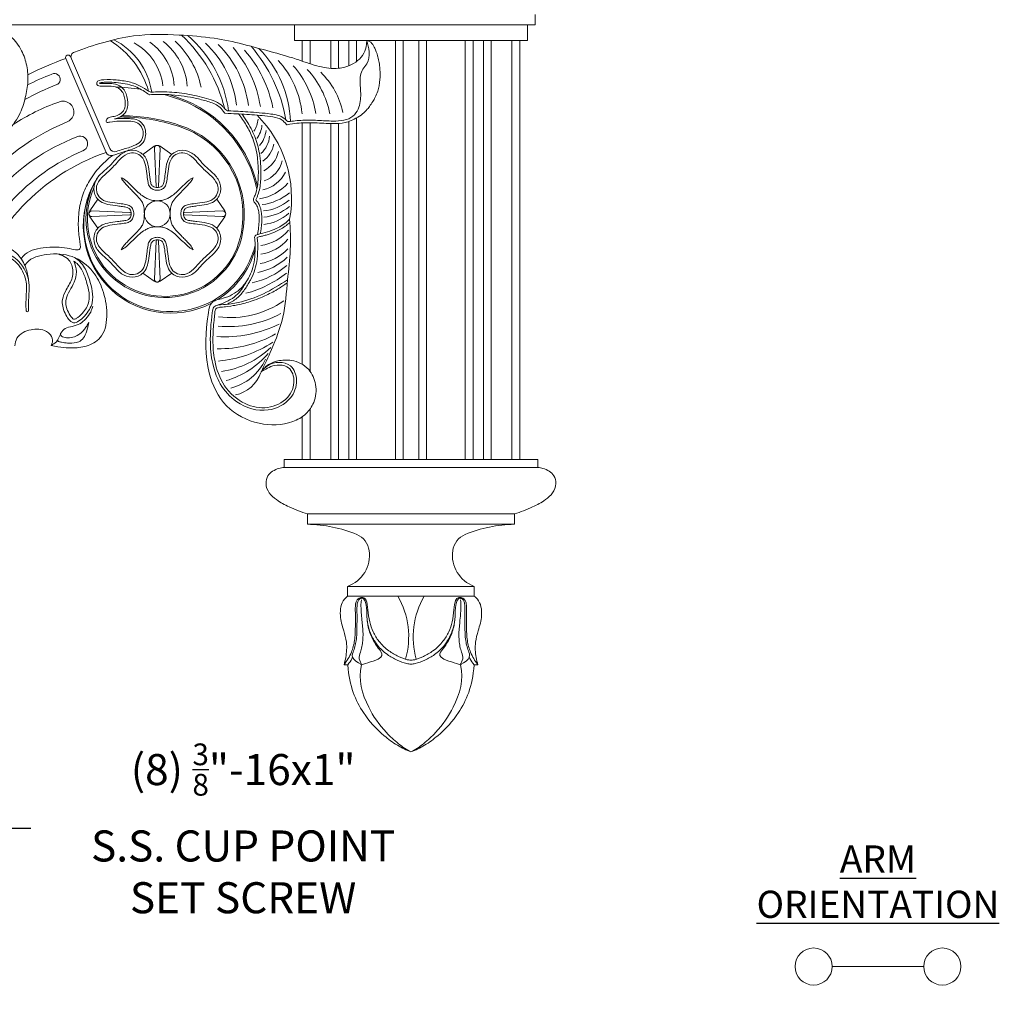
# Model space of a CAD drawing. Extents: x -30 to 196, y -39 to 186.
# Drawn here: x 172 to 196, y -11 to 13 of the extents above; entities that cross this region are included whole.
import ezdxf

# ---------------------------------------------------------------- set-up
doc = ezdxf.new("R2010")
doc.units = 0
doc.header["$MEASUREMENT"] = 0
doc.layers.get('0').update_dxf_attribs({"linetype": 'CONTINUOUS', "lineweight": 15})
doc.layers.get('DEFPOINTS').update_dxf_attribs({"linetype": 'CONTINUOUS'})
doc.layers.add('Text', color=7, linetype='CONTINUOUS')
doc.styles.add('ROMAND', font='romand.shx', dxfattribs={"oblique": 15})
doc.dimstyles.new('ROMAND', dxfattribs={"dimscale": 15, "dimtxt": 0.125, "dimasz": 0.125, "dimexe": 0.0625, "dimexo": 0.0625, "dimgap": 0.09, "dimtad": 0, "dimtih": 1, "dimtoh": 1, "dimdec": 3, "dimzin": 0, "dimdsep": 46, "dimlunit": 4, "dimtxsty": 'ROMAND', "dimcen": 0, "dimadec": 0, "dimazin": 0, "dimtfac": 1, "dimtdec": 3, "dimtofl": 0, "dimtmove": 0, "dimatfit": 3, "dimfxl": 0, "dimtolj": 1, "dimtzin": 0, "dimarcsym": 0})

# ---------------------------------------------------------------- blocks, each defined once
blk = doc.blocks.new('P')
for p, q in [((-3.062, 0), (3.062, 0)), ((-3.062, 0), (-3.062, -0.188)), ((3.062, 0), (3.062, -0.188)), ((-3.062, -0.188), (3.062, -0.188)), ((-2.5, -1.312), (-2.5, -1.562)), ((-2.5, -1.312), (2.5, -1.312)), ((2.5, -1.312), (2.5, -1.562)), ((-2.5, -1.562), (2.5, -1.562)), ((-1.529, -3.062), (-1.529, -3.298)), ((-1.529, -3.062), (1.529, -3.062)), ((1.529, -3.062), (1.529, -3.298)), ((-1.529, -3.298), (1.529, -3.298)), ((-1.613, -4.954), (-1.523, -4.954)), ((1.613, -4.954), (1.523, -4.954))]:
    blk.add_line(p, q)
for centre, radius, start, end in [((-2.54, -4.75), 3.187, 67.2924, 89.2734), ((2.54, -4.75), 3.187, 90.7266, 112.7076), ((-1.503, -2.271), 0.5, 8.1475, 67.2924), ((1.503, -2.271), 0.5, 112.7076, 171.8525), ((-1.796, -2.312), 0.796, 289.5648, 8.1475), ((1.796, -2.312), 0.796, 171.8525, 250.4352), ((-2.049, -4.284), 1.994, 344.3095, 29.6505), ((2.049, -4.284), 1.994, 150.3495, 195.6905)]:
    blk.add_arc(centre, radius, start, end)
for points in [[(-3.062, -0.188), (-3.187, -0.215), (-3.34, -0.281), (-3.452, -0.389), (-3.5, -0.579), (-3.42, -0.806), (-3.246, -0.968), (-3.099, -1.063), (-2.937, -1.144), (-2.719, -1.237), (-2.5, -1.312)], [(3.062, -0.188), (3.187, -0.215), (3.34, -0.281), (3.452, -0.389), (3.5, -0.579), (3.42, -0.806), (3.246, -0.968), (3.099, -1.063), (2.937, -1.144), (2.719, -1.237), (2.5, -1.312)], [(-1.529, -3.298), (-1.605, -3.372), (-1.705, -3.763), (-1.624, -4.135), (-1.559, -4.412), (-1.575, -4.781), (-1.613, -4.954)], [(1.529, -3.298), (1.605, -3.372), (1.705, -3.763), (1.624, -4.135), (1.559, -4.412), (1.575, -4.781), (1.613, -4.954)], [(0, -4.945), (-0.101, -4.926), (-0.335, -4.844), (-0.569, -4.71), (-0.81, -4.48), (-0.949, -4.252), (-1.034, -4.012), (-1.068, -3.718), (-1.097, -3.449), (-1.158, -3.356), (-1.283, -3.373), (-1.321, -3.433), (-1.342, -3.545), (-1.343, -3.693), (-1.342, -3.878), (-1.343, -4.04), (-1.346, -4.199), (-1.362, -4.374), (-1.393, -4.518), (-1.439, -4.655), (-1.514, -4.806), (-1.613, -4.954)], [(0, -4.945), (0.101, -4.926), (0.335, -4.844), (0.569, -4.71), (0.81, -4.48), (0.949, -4.252), (1.034, -4.012), (1.068, -3.718), (1.097, -3.449), (1.158, -3.356), (1.283, -3.373), (1.321, -3.433), (1.342, -3.545), (1.343, -3.693), (1.342, -3.878), (1.343, -4.04), (1.346, -4.199), (1.362, -4.374), (1.393, -4.518), (1.439, -4.655), (1.514, -4.806), (1.613, -4.954)]]:
    blk.add_spline(points, degree=3)
for points, knots in [([(0, -4.845), (-0.044, -4.843), (-0.131, -4.829), (-0.307, -4.756), (-0.556, -4.618), (-0.77, -4.414), (-0.918, -4.168), (-1.011, -3.91), (-1.036, -3.634), (-1.063, -3.414), (-1.109, -3.353), (-1.159, -3.322), (-1.24, -3.334), (-1.286, -3.371), (-1.296, -3.386)], [0.008933, 0.008933, 0.008933, 0.008933, 0.109411, 0.372703, 0.659267, 1.013428, 1.297307, 1.567545, 1.881648, 2.168899, 2.28713, 2.421019, 2.496988, 2.54458, 2.54458, 2.54458, 2.54458]), ([(0, -4.845), (0.044, -4.843), (0.131, -4.829), (0.307, -4.756), (0.556, -4.618), (0.77, -4.414), (0.918, -4.168), (1.011, -3.91), (1.036, -3.634), (1.063, -3.414), (1.109, -3.353), (1.159, -3.322), (1.24, -3.334), (1.286, -3.371), (1.296, -3.386)], [0.008933, 0.008933, 0.008933, 0.008933, 0.109411, 0.372703, 0.659267, 1.013428, 1.297307, 1.567545, 1.881648, 2.168899, 2.28713, 2.421019, 2.496988, 2.54458, 2.54458, 2.54458, 2.54458]), ([(-1.199, -3.355), (-1.224, -3.359), (-1.257, -3.378), (-1.292, -3.445), (-1.306, -3.556), (-1.303, -3.705), (-1.302, -3.87), (-1.304, -4.039), (-1.304, -4.205), (-1.318, -4.365), (-1.351, -4.518), (-1.4, -4.663), (-1.454, -4.811), (-1.192, -4.954), (-1.192, -4.954)], [2.384095, 2.384095, 2.384095, 2.384095, 2.421019, 2.496988, 2.61739, 2.774362, 2.971283, 3.143009, 3.31226, 3.499555, 3.655291, 3.808931, 3.988507, 4.177775, 4.177775, 4.177775, 4.177775]), ([(-1.193, -3.388), (-1.204, -3.435), (-1.207, -3.477), (-1.208, -3.527), (-1.205, -3.582), (-1.199, -3.705), (-1.185, -3.87), (-1.168, -4.039), (-1.154, -4.205), (-1.161, -4.365), (-1.179, -4.518), (-1.224, -4.663), (-1.278, -4.811), (-1.199, -4.933), (-1.199, -4.933)], [2.384095, 2.384095, 2.384095, 2.384095, 2.421019, 2.496988, 2.61739, 2.774362, 2.971283, 3.143009, 3.31226, 3.499555, 3.655291, 3.808931, 3.988507, 4.177775, 4.177775, 4.177775, 4.177775]), ([(1.193, -3.388), (1.204, -3.435), (1.207, -3.477), (1.208, -3.527), (1.205, -3.582), (1.199, -3.705), (1.185, -3.87), (1.168, -4.039), (1.154, -4.205), (1.161, -4.365), (1.179, -4.518), (1.224, -4.663), (1.278, -4.811), (1.199, -4.933), (1.199, -4.933)], [2.384095, 2.384095, 2.384095, 2.384095, 2.421019, 2.496988, 2.61739, 2.774362, 2.971283, 3.143009, 3.31226, 3.499555, 3.655291, 3.808931, 3.988507, 4.177775, 4.177775, 4.177775, 4.177775]), ([(1.199, -3.355), (1.224, -3.359), (1.257, -3.378), (1.292, -3.445), (1.306, -3.556), (1.303, -3.705), (1.302, -3.87), (1.304, -4.039), (1.304, -4.205), (1.318, -4.365), (1.351, -4.518), (1.4, -4.663), (1.454, -4.811), (1.192, -4.954), (1.192, -4.954)], [2.384095, 2.384095, 2.384095, 2.384095, 2.421019, 2.496988, 2.61739, 2.774362, 2.971283, 3.143009, 3.31226, 3.499555, 3.655291, 3.808931, 3.988507, 4.177775, 4.177775, 4.177775, 4.177775]), ([(-1.055, -3.896), (-1.048, -3.944), (-1.036, -4.045), (-0.986, -4.205), (-0.913, -4.365), (-0.819, -4.518), (-0.697, -4.663), (-0.664, -4.811), (-1.192, -4.954), (-1.192, -4.954)], [2.990173, 2.990173, 2.990173, 2.990173, 3.143009, 3.31226, 3.499555, 3.655291, 3.808931, 3.988507, 4.177775, 4.177775, 4.177775, 4.177775]), ([(1.055, -3.896), (1.048, -3.944), (1.036, -4.045), (0.986, -4.205), (0.913, -4.365), (0.819, -4.518), (0.697, -4.663), (0.664, -4.811), (1.192, -4.954), (1.192, -4.954)], [2.990173, 2.990173, 2.990173, 2.990173, 3.143009, 3.31226, 3.499555, 3.655291, 3.808931, 3.988507, 4.177775, 4.177775, 4.177775, 4.177775]), ([(-1.408, -4.778), (-1.413, -4.787), (-1.448, -4.849), (-1.488, -4.906), (-1.523, -4.954)], [3.953748, 3.953748, 3.953748, 3.953748, 3.9885071, 4.1777748, 4.1777748, 4.1777748, 4.1777748]), ([(-1.523, -4.954), (-1.523, -4.954), (-1.489, -5.48), (-1.233, -6.062), (-0.776, -6.584), (-0.336, -6.908), (-0.111, -7.019), (0, -7.062)], [1.75448, 1.75448, 1.75448, 1.75448, 1.763764, 2.956392, 3.800678, 4.201412, 4.588795, 4.588795, 4.588795, 4.588795]), ([(-1.192, -4.954), (-1.192, -4.954), (-1.285, -5.31), (-1.102, -5.919), (-0.711, -6.493), (-0.315, -6.868), (-0.105, -7.006), (0, -7.062)], [1.75448, 1.75448, 1.75448, 1.75448, 1.763764, 2.956392, 3.800678, 4.201412, 4.588795, 4.588795, 4.588795, 4.588795]), ([(1.192, -4.954), (1.192, -4.954), (1.285, -5.31), (1.102, -5.919), (0.711, -6.493), (0.315, -6.868), (0.105, -7.006), (0, -7.062)], [1.75448, 1.75448, 1.75448, 1.75448, 1.763764, 2.956392, 3.800678, 4.201412, 4.588795, 4.588795, 4.588795, 4.588795]), ([(1.523, -4.954), (1.523, -4.954), (1.489, -5.48), (1.233, -6.062), (0.776, -6.584), (0.336, -6.908), (0.111, -7.019), (0, -7.062)], [1.75448, 1.75448, 1.75448, 1.75448, 1.763764, 2.956392, 3.800678, 4.201412, 4.588795, 4.588795, 4.588795, 4.588795]), ([(1.408, -4.778), (1.413, -4.787), (1.448, -4.849), (1.488, -4.906), (1.523, -4.954)], [3.953748, 3.953748, 3.953748, 3.953748, 3.9885071, 4.1777748, 4.1777748, 4.1777748, 4.1777748])]:
    blk.add_open_spline(points, degree=3, knots=knots)
blk = doc.blocks.new('*D27')
at = {"layer": 'DEFPOINTS', "color": 0}
for p in [(171.581, -2.234), (171.581, -2.519)]:
    blk.add_point(p, dxfattribs=at)
at = {"layer": 'Text', "color": 0, "lineweight": -2}
for p, q in [((171.581, -6.63), (171.581, -3.269)), ((172.331, -6.63), (171.581, -6.63))]:
    blk.add_line(p, q, dxfattribs=at)
at = {"layer": 'Text', "color": 0}
blk.add_solid([(171.456, -3.269), (171.706, -3.269), (171.581, -2.519)], dxfattribs=at)
at = {"layer": 'Text', "color": 0, "insert": (177.457, -6.63), "char_height": 0.75, "attachment_point": 5, "style": 'ROMAND'}
blk.add_mtext('\\A1;(8) \\A1;{\\H0.7x;\\S3/8;}"-16x1"\\PS.S. CUP POINT\\PSET SCREW', dxfattribs=at)

msp = doc.modelspace()

# ---------------------------------------------------------------- linework, layer by layer
for p, q in [((184.5095, 12.7779), (184.5095, 13.0279)), ((150.5095, 12.7779), (184.5095, 12.7779)), ((178.697, 12.7779), (178.697, 12.4029)), ((184.322, 12.7779), (184.322, 12.4029)), ((178.697, 12.4029), (184.322, 12.4029)), ((178.8845, 12.4029), (178.8845, 11.9024)), ((179.072, 12.4029), (179.072, 11.8385)), ((179.572, 12.4029), (179.572, 11.728)), ((179.7595, 12.4029), (179.7595, 11.7298)), ((180.0095, 12.4029), (180.0095, 11.7893)), ((180.197, 12.4029), (180.197, 11.8945)), ((181.1345, 12.4029), (181.1345, 2.2779)), ((181.322, 12.4029), (181.322, 2.2779)), ((181.697, 12.4029), (181.697, 2.2779)), ((181.8845, 12.4029), (181.8845, 2.2779)), ((182.822, 12.4029), (182.822, 2.2779)), ((183.0095, 12.4029), (183.0095, 2.2779)), ((183.2595, 12.4029), (183.2595, 2.2779)), ((183.447, 12.4029), (183.447, 2.2779)), ((183.947, 12.4029), (183.947, 2.2779)), ((184.1345, 12.4029), (184.1345, 2.2779)), ((184.1345, 12.4029), (184.1345, 2.2779)), ((174.1512, 9.6959), (173.1765, 11.9654)), ((174.2401, 9.7898), (173.2856, 12.0122)), ((180.197, 10.5306), (180.197, 2.2779)), ((178.8845, 10.4103), (178.8845, 4.5806)), ((179.072, 10.4133), (179.072, 4.4104)), ((179.572, 10.393), (179.572, 2.2779)), ((179.7595, 10.3955), (179.7595, 2.2779)), ((180.0095, 10.4438), (180.0095, 2.2779)), ((175.0344, 9.6501), (175.3129, 9.8448)), ((175.3152, 9.7928), (175.3552, 8.8743)), ((175.4539, 9.7928), (175.4139, 8.8743)), ((175.4562, 9.8448), (175.7347, 9.6501)), ((173.7551, 8.2871), (173.9499, 8.5656)), ((176.8192, 8.5656), (177.0139, 8.2871)), ((173.9499, 7.8653), (173.7551, 8.1438)), ((173.8071, 8.2848), (174.7256, 8.2448)), ((173.8071, 8.1461), (174.7256, 8.1861)), ((176.9619, 8.2848), (176.0434, 8.2448)), ((176.9619, 8.1461), (176.0434, 8.1861)), ((177.0139, 8.1438), (176.8192, 7.8653)), ((175.3152, 6.638), (175.3552, 7.5565)), ((175.4539, 6.638), (175.4139, 7.5565)), ((175.3129, 6.586), (175.0344, 6.7808)), ((175.7347, 6.7808), (175.4562, 6.586)), ((179.072, 3.4969), (179.072, 2.2779)), ((178.8845, 3.3133), (178.8845, 2.2779)), ((191.6786, -9.9677), (193.8899, -9.9677))]:
    msp.add_line(p, q)
for points in [[(174.374, 11.2787, -0.0321013), (174.9828, 11.2227, -0.0321013)], [(175.5519, 11.0972, -0.0330212), (176.1439, 10.885)], [(175.6627, 11.0936, -0.2782496), (177.803, 8.8843, -0.2782496)], [(176.1439, 10.885, -0.237825), (177.788, 8.8072, -0.237825)], [(177.8181, 7.7959, -0.007173), (177.8048, 7.7125)], [(177.7486, 7.4567, -0.022134), (177.6704, 7.2083)]]:
    msp.add_lwpolyline(points, format="xyb")
for centre, radius in [((175.3845, 8.2154), 0.3125), ((191.2304, -9.9677), 0.4482), ((194.3382, -9.9677), 0.4482)]:
    msp.add_circle(centre, radius)
for centre, radius, start, end in [((173.1357, 10.5849), 2.1235, 16.15971, 58.55295), ((173.5725, 10.903), 1.6955, 8.54374, 63.38844), ((174.6027, 11.1811), 1.5109, 4.48056, 52.27599), ((174.4333, 10.8658), 2.0495, 11.55925, 47.70935), ((173.5191, 9.8971), 3.5957, 13.73604, 47.03303), ((174.2331, 10.3211), 2.898, 7.53188, 49.32697), ((174.1553, 11.1413), 1.3758, 6.8599, 60.7106), ((174.3875, 11.2098), 1.4111, 4.12934, 54.50389), ((174.9088, 10.5859), 2.3982, 5.98261, 46.97033), ((175.0749, 10.5081), 2.5289, 7.30225, 45.31961), ((175.0716, 10.3697), 2.8354, 8.82981, 40.94322), ((175.2264, 10.1873), 3.0073, 11.19481, 41.07806), ((174.8903, 9.8699), 3.6498, 9.63451, 40.91321), ((175.9434, 10.3402), 2.6601, 2.22611, 44.63546), ((175.5731, 5.1121), 7.2603, 109.27506, 117.16732), ((173.231, 11.9888), 0.0593, 23.24313, 203.24313), ((173.4249, 12.0044), 0.125, 109.47184, 203.24407), ((176.7307, 10.439), 2.1568, 5.14123, 43.1837), ((176.9455, 10.2715), 2.2961, 9.06363, 41.4777), ((177.424, 10.2255), 2.1626, 10.76567, 43.02294), ((175.5018, 4.8334), 7.2603, 111.49356, 116.58796), ((172.9012, 11.4624), 0.1397, 288.19243, 115.24313), ((178.061, 10.3039), 1.8366, 11.25352, 46.30704), ((175.6394, 4.5879), 7.2603, 111.64998, 118.40399), ((175.2449, 11.2798), 0.125, 236.16762, 271.93272), ((175.1952, 11.1061), 0.0156, 236.10674, 271.95531), ((174.6603, 6.1686), 5.0241, 109.2154, 123.25566), ((173.1092, 10.6742), 0.2598, 289.32508, 113.24313), ((177.1121, 10.8258), 0.125, 216.7984, 267.25476), ((174.485, 6.0201), 4.5329, 71.88377, 89.99696), ((174.485, 6.0201), 4.5642, 71.88377, 89.35066), ((177.021, 10.6589), 0.0156, 215.73225, 266.818), ((177.1881, 10.5531), 0.6327, 327.04723, 355.45844), ((175.8064, 8.5959), 2.8197, 349.55812, 45.22525), ((178.5795, 10.5665), 0.125, 223.34713, 280.12939), ((175.2589, 5.4137), 5.423, 112.17847, 176.98736), ((175.2267, 8.2023), 2.2284, 352.22914, 72.56226), ((175.2267, 8.2023), 2.2597, 352.22914, 72.56226), ((177.3533, 10.3816), 0.5563, 321.10445, 357.31177), ((178.5142, 10.38), 0.0156, 220.37338, 280.47278), ((175.2499, 5.3834), 5.0241, 111.0431, 165.30672), ((173.5233, 9.9084), 0.1814, 290.81368, 115.24313), ((177.334, 10.3001), 0.6812, 319.88874, 353.75001), ((177.4882, 10.1332), 0.6084, 310.79696, 356.02374), ((174.3549, 9.8392), 0.125, 203.24407, 287.41695), ((175.3845, 9.7424), 0.125, 92.12393, 124.96803), ((175.3865, 9.7959), 0.0714, 87.87607, 182.49309), ((175.3826, 9.7959), 0.0714, 357.50691, 92.12393), ((175.3845, 9.7424), 0.125, 55.03197, 87.87607), ((177.5365, 10.035), 0.6784, 305.58734, 348.44918), ((175.5595, 5.1178), 5.0241, 112.94847, 162.41563), ((175.779, 4.9428), 5.0241, 108.90379, 164.45186), ((174.2661, 9.7452), 0.125, 203.24313, 287.4551), ((177.6565, 9.8504), 0.6654, 296.50563, 348.78461), ((177.7722, 9.6186), 0.6354, 287.42074, 348.89385), ((175.7068, 7.95), 2.099, 147.76773, 339.30751), ((175.5695, 8.096), 1.9066, 150.28384, 354.03192), ((177.7729, 9.561), 0.7828, 281.56399, 334.27872), ((175.7136, 7.9297), 2.1152, 148.46593, 297.49297), ((175.571, 8.0938), 1.8736, 156.51193, 354.09334), ((175.3845, 8.8756), 0.0294, 182.49309, 357.50691), ((177.6788, 9.702), 1.137, 278.96699, 319.08045), ((177.7537, 9.7089), 1.2835, 277.40535, 309.698), ((177.8178, 9.4608), 1.1855, 276.15559, 309.54412), ((177.8457, 9.2823), 1.154, 275.4441, 309.16976), ((173.804, 8.2134), 0.0714, 87.50691, 182.12393), ((173.804, 8.2174), 0.0714, 177.87607, 272.49309), ((173.8576, 8.2154), 0.125, 145.03197, 177.87607), ((173.8576, 8.2154), 0.125, 182.12393, 214.96803), ((174.7244, 8.2154), 0.0294, 272.49309, 87.50691), ((176.0447, 8.2154), 0.0294, 92.49309, 267.50691), ((176.965, 8.2134), 0.0714, 357.87607, 92.49309), ((176.965, 8.2174), 0.0714, 267.50691, 2.12393), ((176.9115, 8.2154), 0.125, 2.12393, 34.96803), ((176.9115, 8.2154), 0.125, 325.03197, 357.87607), ((177.8465, 8.9969), 1.0447, 276.08553, 312.93566), ((172.359, 7.5833), 6.2406, 351.12537, 4.61012), ((177.7638, 8.4619), 1.0177, 276.92276, 320.9938), ((175.3845, 7.5553), 0.0294, 2.49309, 177.50691), ((177.744, 8.271), 1.0402, 277.6209, 319.88737), ((175.7136, 7.9297), 2.1152, 302.42074, 344.01336), ((177.5506, 8.1729), 1.4002, 280.74049, 313.91171), ((177.6803, 8.1793), 1.1803, 279.17065, 316.49017), ((177.2581, 8.4244), 1.9227, 282.50521, 310.58863), ((176.8465, 8.863), 2.658, 284.81637, 308.51172), ((175.3845, 6.6885), 0.125, 235.03197, 267.87607), ((175.3865, 6.6349), 0.0714, 177.50691, 272.12393), ((175.3826, 6.6349), 0.0714, 267.87607, 2.49309), ((175.3845, 6.6885), 0.125, 272.12393, 304.96803), ((177.1528, 7.9509), 2.243, 262.64021, 304.96144), ((177.1138, 8.1793), 2.6882, 264.42072, 297.85974), ((177.003, 8.2522), 3.0094, 266.5068, 296.09562), ((173.111, 5.3012), 0.0625, 148.48728, 252.4378), ((176.879, 7.7086), 2.7552, 269.03771, 299.63919), ((173.0106, 5.1584), 0.0312, 152.41845, 254.45113), ((176.6442, 7.3978), 2.7474, 274.48482, 303.88926), ((176.6171, 6.5731), 2.1904, 278.33806, 313.55439), ((176.4319, 6.2595), 2.1635, 286.43342, 318.97254), ((176.8499, 5.2302), 1.2633, 284.23537, 335.15861), ((177.0916, 4.6629), 0.8433, 282.15162, 340.48801)]:
    msp.add_arc(centre, radius, start, end)
at = {"extrusion": (0, 0, -1)}
msp.add_ellipse((172.2466, 5.8882), major_axis=(-0.0016, 0.0406), ratio=0.7685286, start_param=1.5707963, end_param=4.712389, dxfattribs=at)
for points in [[(170.219, 12.3152), (170.4372, 12.5062), (170.6766, 12.6657), (171.0135, 12.7577), (171.5002, 12.708), (171.8512, 12.4923), (172.1096, 12.1513), (172.2317, 11.7869), (172.2587, 11.4111), (172.1975, 11.0202), (172.0477, 10.5998), (171.7505, 10.1753), (171.1784, 9.5691), (171.0494, 9.4314), (170.918, 9.2764)], [(177.8048, 7.7125), (177.8306, 7.887), (177.8443, 8.0624), (177.8384, 8.2305), (177.8113, 8.3511), (177.7535, 8.4635), (177.7051, 8.5357), (177.7247, 8.6187), (177.7618, 8.714), (177.824, 9.1473), (177.8069, 9.5229), (177.7178, 9.9566), (177.5747, 10.2787), (177.3948, 10.5651), (177.3489, 10.6263)], [(175.3845, 8.7829), (175.2824, 8.8025), (175.2013, 8.8663), (175.1611, 8.9732), (175.1379, 9.1279), (175.1051, 9.3596), (175.0341, 9.5567), (174.8972, 9.6636), (174.7221, 9.6809), (174.5117, 9.5542), (174.3899, 9.4246), (174.2856, 9.3144)], [(175.3845, 8.7829), (175.4867, 8.8025), (175.5677, 8.8663), (175.608, 8.9732), (175.6312, 9.1279), (175.6639, 9.3596), (175.7349, 9.5567), (175.8718, 9.6636), (176.047, 9.6809), (176.2574, 9.5542), (176.3792, 9.4246), (176.4835, 9.3144)], [(174.8171, 8.2154), (174.7975, 8.3176), (174.7336, 8.3986), (174.6268, 8.4389), (174.472, 8.4621), (174.2403, 8.4948), (174.0432, 8.5658), (173.9364, 8.7027), (173.9191, 8.8779), (174.0457, 9.0883), (174.1754, 9.2101), (174.2856, 9.3144)], [(175.952, 8.2154), (175.9716, 8.3176), (176.0354, 8.3986), (176.1423, 8.4389), (176.297, 8.4621), (176.5287, 8.4948), (176.7258, 8.5658), (176.8327, 8.7027), (176.85, 8.8779), (176.7233, 9.0883), (176.5937, 9.2101), (176.4835, 9.3144)], [(175.3845, 8.5279), (175.273, 8.5386), (175.177, 8.5647), (175.0885, 8.609), (174.9591, 8.7016), (174.8287, 8.8254), (174.6986, 8.952), (174.6301, 9.0144), (174.5722, 9.0577), (174.5158, 9.0842)], [(175.072, 8.2154), (175.0707, 8.2751), (175.0535, 8.4168), (175.0109, 8.5105), (174.9047, 8.6408), (174.7801, 8.7713), (174.7012, 8.8528), (174.6284, 8.9289), (174.5476, 9.0266), (174.5158, 9.0842)], [(175.3845, 8.5279), (175.496, 8.5386), (175.5921, 8.5647), (175.6806, 8.609), (175.8099, 8.7016), (175.9404, 8.8254), (176.0705, 8.952), (176.139, 9.0144), (176.1969, 9.0577), (176.2533, 9.0842)], [(175.697, 8.2154), (175.6984, 8.2751), (175.7156, 8.4168), (175.7582, 8.5105), (175.8644, 8.6408), (175.989, 8.7713), (176.0679, 8.8528), (176.1406, 8.9289), (176.2215, 9.0266), (176.2533, 9.0842)], [(174.8171, 8.2154), (174.7975, 8.1132), (174.7336, 8.0322), (174.6268, 7.992), (174.472, 7.9688), (174.2403, 7.936), (174.0432, 7.865), (173.9364, 7.7281), (173.9191, 7.553), (174.0457, 7.3426), (174.1754, 7.2208), (174.2856, 7.1165)], [(175.072, 8.2154), (175.0707, 8.1558), (175.0535, 8.0141), (175.0109, 7.9203), (174.9047, 7.79), (174.7801, 7.6596), (174.7012, 7.5781), (174.6284, 7.502), (174.5476, 7.4043), (174.5158, 7.3467)], [(175.697, 8.2154), (175.6984, 8.1558), (175.7156, 8.0141), (175.7582, 7.9203), (175.8644, 7.79), (175.989, 7.6596), (176.0679, 7.5781), (176.1406, 7.502), (176.2215, 7.4043), (176.2533, 7.3467)], [(175.952, 8.2154), (175.9716, 8.1132), (176.0354, 8.0322), (176.1423, 7.992), (176.297, 7.9688), (176.5287, 7.936), (176.7258, 7.865), (176.8327, 7.7281), (176.85, 7.553), (176.7233, 7.3426), (176.5937, 7.2208), (176.4835, 7.1165)], [(175.3845, 7.9029), (175.273, 7.8923), (175.177, 7.8661), (175.0885, 7.8219), (174.9591, 7.7293), (174.8287, 7.6054), (174.6986, 7.4788), (174.6301, 7.4165), (174.5722, 7.3731), (174.5158, 7.3467)], [(175.3845, 7.9029), (175.496, 7.8923), (175.5921, 7.8661), (175.6806, 7.8219), (175.8099, 7.7293), (175.9404, 7.6054), (176.0705, 7.4788), (176.139, 7.4165), (176.1969, 7.3731), (176.2533, 7.3467)], [(177.7486, 7.4567), (177.7462, 7.5306), (177.74, 7.5831), (177.7352, 7.6413), (177.7467, 7.6813), (177.7843, 7.705), (177.9327, 7.7448), (178.158, 7.8169), (178.3404, 7.9023), (178.4843, 8.0002), (178.5794, 8.0849)], [(175.3845, 7.648), (175.2824, 7.6284), (175.2013, 7.5645), (175.1611, 7.4577), (175.1379, 7.3029), (175.1051, 7.0712), (175.0341, 6.8741), (174.8972, 6.7673), (174.7221, 6.75), (174.5117, 6.8766), (174.3899, 7.0063), (174.2856, 7.1165)], [(175.3845, 7.648), (175.4867, 7.6284), (175.5677, 7.5645), (175.608, 7.4577), (175.6312, 7.3029), (175.6639, 7.0712), (175.7349, 6.8741), (175.8718, 6.7673), (176.047, 6.75), (176.2574, 6.8766), (176.3792, 7.0063), (176.4835, 7.1165)], [(176.7714, 6.1154), (176.8194, 6.1352), (176.9711, 6.1727), (177.0868, 6.2108), (177.2983, 6.3274), (177.4999, 6.5254), (177.6911, 6.9163), (177.7382, 7.1789), (177.7486, 7.4567)], [(172.9706, 7.2445), (173.0967, 7.2054), (173.2489, 7.098), (173.3174, 6.9757), (173.3299, 6.6713), (173.1871, 6.3817), (173.0947, 6.1425), (173.1577, 5.8152), (173.3593, 5.5844), (173.6239, 5.7439), (173.8128, 6.067), (173.7456, 6.6251), (173.6065, 6.9489), (173.4625, 7.1056), (173.3761, 7.162)], [(177.8926, 4.3974), (178.0459, 4.5454), (178.5988, 4.5385), (178.7454, 4.1907), (178.5988, 3.7664), (178.0622, 3.4765), (177.3026, 3.6751), (176.9064, 4.1095), (176.7403, 4.5244), (176.6655, 5.097), (176.7114, 5.8278), (176.7479, 5.9581), (176.9799, 6.0206), (177.3402, 6.0725), (177.9467, 6.2804), (178.5249, 6.6206)], [(176.8181, 6.0019), (177.0426, 6.0887), (177.2453, 6.206), (177.3906, 6.3514), (177.5369, 6.5771)], [(177.8926, 4.3974), (178.1425, 4.9351), (178.4148, 5.7147), (178.5249, 6.6206)], [(177.8926, 4.3974), (177.9523, 4.4685), (178.0716, 4.572), (178.2913, 4.6591), (178.6252, 4.6707), (178.8456, 4.6021), (179.04, 4.4503), (179.2053, 4.0916), (179.1604, 3.6574), (178.9716, 3.383), (178.6534, 3.196), (177.8454, 3.1541), (177.0586, 3.5759), (176.6351, 4.3732), (176.5904, 5.6228), (176.6178, 5.8299), (176.7085, 6.0728), (176.7714, 6.1154)], [(172.821, 5.0369), (172.8518, 5.1151), (172.8064, 5.293), (172.7057, 5.3721), (172.525, 5.4268), (172.3354, 5.4151), (172.1428, 5.3437), (171.9951, 5.2074), (171.9412, 5.0217)]]:
    msp.add_spline(points, degree=3)
for points, knots in [([(173.3833, 12.1223), (173.8525, 12.2882), (174.6748, 12.5645), (175.8295, 12.5455), (176.7124, 12.4763), (177.4439, 12.3215), (178.0984, 12.1341), (178.7008, 11.9759), (179.2127, 11.7788), (179.674, 11.6967), (180.1079, 11.7929), (180.3967, 12.0534), (180.4356, 12.2751), (180.4458, 12.3973)], [0.1321777, 0.1321777, 0.1321777, 0.1321777, 1.6108547, 2.7159786, 3.5608063, 4.2687796, 4.9531276, 5.6043228, 6.1338339, 6.6008328, 6.9829955, 7.4417341, 7.6505516, 7.6505516, 7.6505516, 7.6505516]), ([(180.4458, 12.3973), (180.5365, 12.3973), (180.6042, 12.2824), (180.6541, 12.1775), (180.6929, 12.0781), (180.7109, 12.0008), (180.7278, 11.9404), (180.7404, 11.8637), (180.7528, 11.7857), (180.7641, 11.6997), (180.7685, 11.5777), (180.7629, 11.4587), (180.7482, 11.311), (180.7064, 11.1663), (180.6533, 11.0318), (180.5832, 10.9203), (180.5142, 10.8097), (180.4275, 10.7038), (180.3377, 10.6092), (180.1095, 10.4814), (180.0163, 10.4395), (179.8261, 10.396), (179.727, 10.3918), (179.4776, 10.3927), (179.335, 10.4062), (179.0448, 10.4156), (178.8966, 10.4147), (178.686, 10.3951), (178.6197, 10.3836), (178.517, 10.3646)], [0, 0, 0, 0, 0.276237, 0.276237, 0.437496, 0.437496, 0.5559353, 0.5559353, 0.6743746, 0.6743746, 0.8964456, 0.8964456, 1.1185166, 1.1185166, 1.3405876, 1.3405876, 1.5626586, 1.5626586, 1.8259455, 1.8259455, 2.0892325, 2.0892325, 2.3525194, 2.3525194, 2.7956857, 2.7956857, 3.238852, 3.238852, 3.4513254, 3.4513254, 3.4513254, 3.4513254]), ([(180.4458, 12.3973), (180.4697, 12.3084), (180.5188, 12.1262), (180.4869, 11.864), (180.2956, 11.6755), (180.2688, 11.4015), (180.3068, 11.0839), (180.2818, 10.7851), (180.0645, 10.4764), (179.6618, 10.442), (179.2495, 10.476), (178.9248, 10.4782), (178.7072, 10.4613), (178.6246, 10.4476), (178.6015, 10.4435)], [0, 0, 0, 0, 0.277098, 0.5682338, 0.7312525, 1.0576947, 1.3330224, 1.7092762, 1.921851, 2.4097768, 2.7913584, 3.1943527, 3.3753119, 3.4457466, 3.4457466, 3.4457466, 3.4457466]), ([(174.3923, 9.7199), (174.4455, 9.7366), (174.5892, 9.7813), (174.7901, 9.8411), (174.9947, 9.9399), (175.0529, 10.1158), (175.0325, 10.2808), (174.9265, 10.4265), (174.7084, 10.4581), (174.4764, 10.455), (174.3068, 10.4423), (174.1387, 10.4104), (174.1537, 10.5138), (174.2618, 10.557), (174.3833, 10.5696), (174.5562, 10.6515), (174.6268, 10.8379), (174.5999, 11.0559), (174.5128, 11.212), (174.3638, 11.298), (174.195, 11.3003), (174.0583, 11.2974), (173.9254, 11.3024), (173.9136, 11.4373), (174.1581, 11.4624), (174.3885, 11.4493), (174.6991, 11.4146), (174.962, 11.3159), (175.1086, 11.2207), (175.1753, 11.1759)], [0.1125856, 0.1125856, 0.1125856, 0.1125856, 0.2795033, 0.5642567, 0.7515268, 0.9242969, 1.0766411, 1.2432716, 1.4179732, 1.7095847, 1.9306894, 2.0052966, 2.0907149, 2.1735522, 2.3001294, 2.4702708, 2.624531, 2.8501743, 2.9831767, 3.1481582, 3.3395208, 3.4764622, 3.5997336, 3.6430624, 3.8272477, 4.127752, 4.4440394, 4.7270261, 4.9672851, 4.9672851, 4.9672851, 4.9672851]), ([(174.3541, 10.5073), (174.4063, 10.5186), (174.4691, 10.5397), (174.5676, 10.6036), (174.6066, 10.644), (174.6545, 10.7349), (174.6662, 10.7842), (174.6805, 10.9301), (174.6651, 11.0307), (174.6058, 11.1791), (174.5655, 11.2365), (174.458, 11.318), (174.393, 11.3427), (174.2683, 11.3634), (174.2097, 11.3621), (174.1202, 11.3613), (174.0839, 11.3608), (174.0167, 11.3619), (173.9927, 11.3644), (173.9837, 11.3675)], [2.2689987, 2.2689987, 2.2689987, 2.2689987, 2.4127451, 2.4127451, 2.527934, 2.527934, 2.6431229, 2.6431229, 2.8649805, 2.8649805, 3.0313497, 3.0313497, 3.1977189, 3.1977189, 3.3640881, 3.3640881, 3.4793779, 3.4793779, 3.5496651, 3.5496651, 3.5496651, 3.5496651]), ([(173.9838, 11.3682), (173.9861, 11.3704), (174.0044, 11.3794), (174.0582, 11.3882), (174.0922, 11.3901), (174.2058, 11.3952), (174.272, 11.3928), (174.478, 11.3777), (174.6329, 11.3611), (174.8785, 11.282), (174.978, 11.2297), (175.1081, 11.1459), (175.1394, 11.1248), (175.1865, 11.0932)], [3.6860857, 3.6860857, 3.6860857, 3.6860857, 3.7685968, 3.7685968, 3.8511079, 3.8511079, 4.0774669, 4.0774669, 4.5301848, 4.5301848, 4.8901122, 4.8901122, 5.0040582, 5.0040582, 5.0040582, 5.0040582]), ([(177.0083, 10.6498), (176.9615, 10.7149), (176.934, 10.7524), (176.8667, 10.8135), (176.8262, 10.8394), (176.6939, 10.9046), (176.5897, 10.9342), (176.3883, 10.9877), (176.2889, 11.0098), (175.9882, 11.066), (175.7826, 11.0922), (175.4581, 11.0994), (175.3372, 11.0954), (175.1958, 11.0905)], [0.0048366, 0.0048366, 0.0048366, 0.0048366, 0.1626323, 0.1626323, 0.3252647, 0.3252647, 0.6382244, 0.6382244, 0.9511841, 0.9511841, 1.5771035, 1.5771035, 1.9433126, 1.9433126, 1.9433126, 1.9433126]), ([(177.012, 10.7509), (176.9976, 10.7701), (176.8917, 10.9016), (176.5524, 11.0184), (176.1015, 11.1153), (175.6534, 11.1668), (175.372, 11.159), (175.2491, 11.1549)], [0.0575753, 0.0575753, 0.0575753, 0.0575753, 0.129215, 0.5653592, 1.0629083, 1.5384368, 1.9072548, 1.9072548, 1.9072548, 1.9072548]), ([(174.3036, 9.626), (174.5288, 9.6968), (174.6101, 9.721), (174.7517, 9.7668), (174.8102, 9.787), (174.9197, 9.835), (174.9705, 9.8614), (175.0546, 9.947), (175.0813, 10.004), (175.1074, 10.1173), (175.1087, 10.1749), (175.0846, 10.2971), (175.0536, 10.3621), (174.9695, 10.4495), (174.9226, 10.4764), (174.8306, 10.5041), (174.7853, 10.5086), (174.7, 10.5153), (174.6579, 10.5169), (174.5513, 10.5182), (174.4894, 10.5162), (174.405, 10.5115), (174.3802, 10.5098), (174.3541, 10.5073)], [0.1501496, 0.1501496, 0.1501496, 0.1501496, 0.4087078, 0.4087078, 0.5908485, 0.5908485, 0.7341705, 0.7341705, 0.8774924, 0.8774924, 1.0208144, 1.0208144, 1.1888933, 1.1888933, 1.308984, 1.308984, 1.4290748, 1.4290748, 1.5491655, 1.5491655, 1.7396262, 1.7396262, 1.8176783, 1.8176783, 1.8176783, 1.8176783]), ([(178.5023, 10.3698), (178.4528, 10.4281), (178.4272, 10.4572), (178.3698, 10.499), (178.3346, 10.515), (178.2213, 10.5503), (178.1321, 10.5609), (177.9616, 10.5821), (177.878, 10.5904), (177.6281, 10.6114), (177.461, 10.6206), (177.2104, 10.6334), (177.1294, 10.6372), (177.0202, 10.6433)], [0.0051332, 0.0051332, 0.0051332, 0.0051332, 0.1379192, 0.1379192, 0.2758384, 0.2758384, 0.5310258, 0.5310258, 0.7862132, 0.7862132, 1.296588, 1.296588, 1.5389133, 1.5389133, 1.5389133, 1.5389133]), ([(178.4886, 10.4807), (178.4757, 10.4944), (178.3825, 10.5843), (178.045, 10.6418), (177.6037, 10.6766), (177.2608, 10.6935), (177.1061, 10.7009)], [0.0660173, 0.0660173, 0.0660173, 0.0660173, 0.1221979, 0.4576809, 1.0219404, 1.4843683, 1.4843683, 1.4843683, 1.4843683]), ([(177.7664, 8.548), (177.7664, 8.5513), (177.7741, 8.575), (177.7957, 8.6261), (177.8057, 8.6508), (177.833, 8.7267), (177.847, 8.7796), (177.879, 8.9448), (177.8858, 9.0599), (177.8886, 9.3416), (177.8768, 9.5079), (177.8267, 9.8145), (177.7904, 9.9536), (177.6831, 10.2157), (177.6168, 10.3395), (177.4979, 10.5296), (177.4481, 10.599), (177.4303, 10.6219)], [0.8714557, 0.8714557, 0.8714557, 0.8714557, 0.9491794, 0.9491794, 1.0269032, 1.0269032, 1.1823506, 1.1823506, 1.5074974, 1.5074974, 2.002359, 2.002359, 2.4129315, 2.4129315, 2.823504, 2.823504, 3.0686847, 3.0686847, 3.0686847, 3.0686847]), ([(175.3845, 8.8462), (175.3418, 8.8476), (175.3044, 8.8561), (175.2538, 8.8955), (175.2418, 8.915), (175.2224, 8.9779), (175.2157, 9.0176), (175.2046, 9.0938), (175.2003, 9.1329), (175.1862, 9.2502), (175.1767, 9.3286), (175.1453, 9.4706), (175.1264, 9.5324), (175.0344, 9.6674), (174.9462, 9.7234), (174.7592, 9.759), (174.6624, 9.7398), (174.5004, 9.6573), (174.434, 9.5945), (174.3285, 9.4751), (174.2818, 9.4212), (174.2323, 9.3676)], [0, 0, 0, 0, 0.1567532, 0.1567532, 0.276689, 0.276689, 0.3966247, 0.3966247, 0.5165604, 0.5165604, 0.7516507, 0.7516507, 0.917786, 0.917786, 1.1538607, 1.1538607, 1.3899353, 1.3899353, 1.62601, 1.62601, 1.8521531, 1.8521531, 1.8521531, 1.8521531]), ([(175.3845, 8.8462), (175.4272, 8.8476), (175.4647, 8.8561), (175.5153, 8.8955), (175.5273, 8.915), (175.5467, 8.9779), (175.5534, 9.0176), (175.5644, 9.0938), (175.5688, 9.1329), (175.5829, 9.2502), (175.5923, 9.3286), (175.6238, 9.4706), (175.6427, 9.5324), (175.7347, 9.6674), (175.8228, 9.7234), (176.0098, 9.759), (176.1067, 9.7398), (176.2686, 9.6573), (176.3351, 9.5945), (176.4405, 9.4751), (176.4872, 9.4212), (176.5367, 9.3676)], [0, 0, 0, 0, 0.1567532, 0.1567532, 0.276689, 0.276689, 0.3966247, 0.3966247, 0.5165604, 0.5165604, 0.7516507, 0.7516507, 0.917786, 0.917786, 1.1538607, 1.1538607, 1.3899353, 1.3899353, 1.62601, 1.62601, 1.8521531, 1.8521531, 1.8521531, 1.8521531]), ([(172.0965, 7.1271), (172.1118, 7.1504), (172.2287, 7.3145), (172.6683, 7.4243), (173.2584, 7.4014), (173.5706, 7.282), (173.4918, 7.6357), (173.4687, 7.9706), (173.4952, 8.3779), (173.6148, 8.7873), (173.8166, 9.1397), (174.0587, 9.4335), (174.3036, 9.626)], [0.0597009, 0.0597009, 0.0597009, 0.0597009, 0.1431801, 0.6659857, 1.2796798, 1.8969957, 2.3892996, 2.9753774, 3.5537194, 4.0182293, 4.4537944, 4.8916928, 4.8916928, 4.8916928, 4.8916928]), ([(174.7538, 8.2154), (174.7524, 8.2581), (174.7439, 8.2956), (174.7044, 8.3462), (174.685, 8.3582), (174.622, 8.3776), (174.5823, 8.3843), (174.5062, 8.3953), (174.4671, 8.3997), (174.3497, 8.4138), (174.2713, 8.4232), (174.1294, 8.4547), (174.0675, 8.4736), (173.9326, 8.5656), (173.8766, 8.6537), (173.8409, 8.8407), (173.8602, 8.9376), (173.9427, 9.0995), (174.0055, 9.166), (174.1249, 9.2714), (174.1788, 9.3181), (174.2323, 9.3676)], [0, 0, 0, 0, 0.1567532, 0.1567532, 0.276689, 0.276689, 0.3966247, 0.3966247, 0.5165604, 0.5165604, 0.7516507, 0.7516507, 0.917786, 0.917786, 1.1538607, 1.1538607, 1.3899353, 1.3899353, 1.62601, 1.62601, 1.8521531, 1.8521531, 1.8521531, 1.8521531]), ([(176.0153, 8.2154), (176.0167, 8.2581), (176.0252, 8.2956), (176.0646, 8.3462), (176.0841, 8.3582), (176.147, 8.3776), (176.1867, 8.3843), (176.2629, 8.3953), (176.302, 8.3997), (176.4193, 8.4138), (176.4977, 8.4232), (176.6397, 8.4547), (176.7015, 8.4736), (176.8365, 8.5656), (176.8925, 8.6537), (176.9281, 8.8407), (176.9089, 8.9376), (176.8264, 9.0995), (176.7636, 9.166), (176.6442, 9.2714), (176.5903, 9.3181), (176.5367, 9.3676)], [0, 0, 0, 0, 0.1567532, 0.1567532, 0.276689, 0.276689, 0.3966247, 0.3966247, 0.5165604, 0.5165604, 0.7516507, 0.7516507, 0.917786, 0.917786, 1.1538607, 1.1538607, 1.3899353, 1.3899353, 1.62601, 1.62601, 1.8521531, 1.8521531, 1.8521531, 1.8521531]), ([(177.8711, 7.7308), (177.883, 7.8043), (177.8988, 7.9096), (177.9095, 8.1006), (177.9106, 8.1884), (177.887, 8.3175), (177.8767, 8.3568), (177.8506, 8.4254), (177.8362, 8.4551), (177.7998, 8.5076), (177.7785, 8.5297), (177.7681, 8.5446), (177.7668, 8.5471), (177.7664, 8.548)], [0, 0, 0, 0, 0.30922908, 0.30922908, 0.55623549, 0.55623549, 0.66861699, 0.66861699, 0.75188214, 0.75188214, 0.82179844, 0.82179844, 0.84418028, 0.84418028, 0.84418028, 0.84418028]), ([(174.7538, 8.2154), (174.7524, 8.1727), (174.7439, 8.1353), (174.7044, 8.0847), (174.685, 8.0727), (174.622, 8.0533), (174.5823, 8.0466), (174.5062, 8.0355), (174.4671, 8.0312), (174.3497, 8.0171), (174.2713, 8.0076), (174.1294, 7.9762), (174.0675, 7.9573), (173.9326, 7.8653), (173.8766, 7.7771), (173.8409, 7.5901), (173.8602, 7.4933), (173.9427, 7.3313), (174.0055, 7.2649), (174.1249, 7.1594), (174.1788, 7.1127), (174.2323, 7.0632)], [0, 0, 0, 0, 0.1567532, 0.1567532, 0.276689, 0.276689, 0.3966247, 0.3966247, 0.5165604, 0.5165604, 0.7516507, 0.7516507, 0.917786, 0.917786, 1.1538607, 1.1538607, 1.3899353, 1.3899353, 1.62601, 1.62601, 1.8521531, 1.8521531, 1.8521531, 1.8521531]), ([(176.0153, 8.2154), (176.0167, 8.1727), (176.0252, 8.1353), (176.0646, 8.0847), (176.0841, 8.0727), (176.147, 8.0533), (176.1867, 8.0466), (176.2629, 8.0355), (176.302, 8.0312), (176.4193, 8.0171), (176.4977, 8.0076), (176.6397, 7.9762), (176.7015, 7.9573), (176.8365, 7.8653), (176.8925, 7.7771), (176.9281, 7.5901), (176.9089, 7.4933), (176.8264, 7.3313), (176.7636, 7.2649), (176.6442, 7.1594), (176.5903, 7.1127), (176.5367, 7.0632)], [0, 0, 0, 0, 0.1567532, 0.1567532, 0.276689, 0.276689, 0.3966247, 0.3966247, 0.5165604, 0.5165604, 0.7516507, 0.7516507, 0.917786, 0.917786, 1.1538607, 1.1538607, 1.3899353, 1.3899353, 1.62601, 1.62601, 1.8521531, 1.8521531, 1.8521531, 1.8521531]), ([(177.7981, 7.643), (177.806, 7.6468), (177.8221, 7.6526), (177.849, 7.6609), (177.8628, 7.6646), (177.9054, 7.6749), (177.9364, 7.6811), (177.9992, 7.6969), (178.0304, 7.706), (178.1234, 7.7358), (178.1839, 7.7587), (178.334, 7.8241), (178.4226, 7.8732), (178.5316, 7.9574), (178.5591, 7.9814), (178.5853, 8.0053)], [0.25796234, 0.25796234, 0.25796234, 0.25796234, 0.30484218, 0.30484218, 0.35172201, 0.35172201, 0.44548169, 0.44548169, 0.53924137, 0.53924137, 0.72676073, 0.72676073, 1.01145555, 1.01145555, 1.11510731, 1.11510731, 1.11510731, 1.11510731]), ([(177.8111, 7.4573), (177.8107, 7.4942), (177.8093, 7.5365), (177.8004, 7.6043), (177.7965, 7.6299), (177.7981, 7.643)], [0, 0, 0, 0, 0.11057823, 0.11057823, 0.19393349, 0.19393349, 0.19393349, 0.19393349]), ([(171.0851, 6.5061), (171.0945, 6.6917), (171.194, 6.9584), (171.3965, 7.2871), (171.7231, 7.472), (172.0457, 7.2308), (172.2204, 6.9344), (172.264, 6.7072), (172.2758, 6.5991)], [0.4865571, 0.4865571, 0.4865571, 0.4865571, 1.0486715, 1.2954063, 1.6616363, 1.9950398, 2.3656704, 2.6890411, 2.6890411, 2.6890411, 2.6890411]), ([(175.3845, 7.5847), (175.3418, 7.5833), (175.3044, 7.5748), (175.2538, 7.5353), (175.2418, 7.5159), (175.2224, 7.4529), (175.2157, 7.4132), (175.2046, 7.3371), (175.2003, 7.298), (175.1862, 7.1806), (175.1767, 7.1022), (175.1453, 6.9603), (175.1264, 6.8984), (175.0344, 6.7635), (174.9462, 6.7075), (174.7592, 6.6718), (174.6624, 6.6911), (174.5004, 6.7736), (174.434, 6.8364), (174.3285, 6.9558), (174.2818, 7.0097), (174.2323, 7.0632)], [0, 0, 0, 0, 0.1567532, 0.1567532, 0.276689, 0.276689, 0.3966247, 0.3966247, 0.5165604, 0.5165604, 0.7516507, 0.7516507, 0.917786, 0.917786, 1.1538607, 1.1538607, 1.3899353, 1.3899353, 1.62601, 1.62601, 1.8521531, 1.8521531, 1.8521531, 1.8521531]), ([(175.3845, 7.5847), (175.4272, 7.5833), (175.4647, 7.5748), (175.5153, 7.5353), (175.5273, 7.5159), (175.5467, 7.4529), (175.5534, 7.4132), (175.5644, 7.3371), (175.5688, 7.298), (175.5829, 7.1806), (175.5923, 7.1022), (175.6238, 6.9603), (175.6427, 6.8984), (175.7347, 6.7635), (175.8228, 6.7075), (176.0098, 6.6718), (176.1067, 6.6911), (176.2686, 6.7736), (176.3351, 6.8364), (176.4405, 6.9558), (176.4872, 7.0097), (176.5367, 7.0632)], [0, 0, 0, 0, 0.1567532, 0.1567532, 0.276689, 0.276689, 0.3966247, 0.3966247, 0.5165604, 0.5165604, 0.7516507, 0.7516507, 0.917786, 0.917786, 1.1538607, 1.1538607, 1.3899353, 1.3899353, 1.62601, 1.62601, 1.8521531, 1.8521531, 1.8521531, 1.8521531]), ([(177.5987, 6.5504), (177.6149, 6.5768), (177.6293, 6.6064), (177.726, 6.7843), (177.7737, 6.9507), (177.8086, 7.231), (177.8099, 7.345), (177.8111, 7.456)], [0.92893489, 0.92893489, 0.92893489, 0.92893489, 1.01841327, 1.01841327, 1.50117387, 1.50117387, 1.83399196, 1.83399196, 1.83399196, 1.83399196]), ([(171.1344, 5.8703), (171.1022, 6.0085), (171.0347, 6.2986), (171.1283, 6.755), (171.346, 7.1226), (171.7339, 7.3062), (172.123, 7.0385), (172.3224, 6.6045), (172.2723, 6.1895), (172.2753, 5.9711), (172.2779, 5.8894)], [0, 0, 0, 0, 0.4216352, 0.8850415, 1.3586372, 1.6690418, 2.0385479, 2.6176844, 3.0276141, 3.272908, 3.272908, 3.272908, 3.272908]), ([(171.1952, 5.8845), (171.1709, 5.9891), (171.1472, 6.0915), (171.1223, 6.3163), (171.1311, 6.4399), (171.1909, 6.6859), (171.2386, 6.8078), (171.3495, 6.9797), (171.4025, 7.0401), (171.5328, 7.1382), (171.6088, 7.174), (171.7309, 7.1858), (171.7826, 7.1727), (171.8904, 7.1157), (171.9437, 7.0722), (172.105, 6.9049), (172.1792, 6.7606), (172.2346, 6.4906), (172.2274, 6.3662), (172.2132, 6.1256), (172.2117, 6.0139), (172.215, 5.8992), (172.2152, 5.8931), (172.2154, 5.8869)], [0, 0, 0, 0, 0.3194062, 0.3194062, 0.7147626, 0.7147626, 1.110119, 1.110119, 1.3701788, 1.3701788, 1.628599, 1.628599, 1.8341765, 1.8341765, 2.039754, 2.039754, 2.5388545, 2.5388545, 2.9326026, 2.9326026, 3.255102, 3.255102, 3.2733799, 3.2733799, 3.2733799, 3.2733799]), ([(172.1858, 6.9669), (172.2011, 6.9903), (172.318, 7.1544), (172.7576, 7.2642), (173.3478, 7.2414), (173.8383, 6.8722), (174.0977, 6.3589), (174.1974, 5.8172), (174.1125, 5.242), (173.7193, 5.0097), (173.3707, 4.9644), (173.0541, 4.9783), (172.821, 5.0369)], [0.0597009, 0.0597009, 0.0597009, 0.0597009, 0.1431801, 0.6659857, 1.2796798, 1.8969957, 2.3892996, 2.9753774, 3.5537194, 4.0182293, 4.4537944, 4.8916928, 4.8916928, 4.8916928, 4.8916928]), ([(173.3673, 7.0697), (173.4086, 6.9902), (173.4279, 6.9035), (173.432, 6.7296), (173.4134, 6.6417), (173.3494, 6.4908), (173.3078, 6.4254), (173.2313, 6.2913), (173.1969, 6.2207), (173.1674, 6.0922), (173.1715, 6.0315), (173.2062, 5.91), (173.2297, 5.8532), (173.2866, 5.7454), (173.3217, 5.6985), (173.3601, 5.6696), (173.3677, 5.6671), (173.3807, 5.6659), (173.3925, 5.6673), (173.4265, 5.6821), (173.4475, 5.6952), (173.5136, 5.7468), (173.5614, 5.7967), (173.6382, 5.8885), (173.6689, 5.9332), (173.7323, 6.0571), (173.7472, 6.1371), (173.7392, 6.3254), (173.7162, 6.4288), (173.6575, 6.6329), (173.6264, 6.7314), (173.5448, 6.901), (173.4896, 6.978), (173.4046, 7.0454), (173.387, 7.0573), (173.3673, 7.0697)], [0.3985042, 0.3985042, 0.3985042, 0.3985042, 0.6196232, 0.6196232, 0.8407421, 0.8407421, 1.061861, 1.061861, 1.3082012, 1.3082012, 1.5545414, 1.5545414, 1.7287445, 1.7287445, 1.9029477, 1.9029477, 1.9910878, 1.9910878, 2.0792279, 2.0792279, 2.1673681, 2.1673681, 2.3450756, 2.3450756, 2.5227831, 2.5227831, 2.8398136, 2.8398136, 3.1568441, 3.1568441, 3.4682961, 3.4682961, 3.7797481, 3.7797481, 3.8542941, 3.8542941, 3.8542941, 3.8542941]), ([(177.8926, 4.3974), (177.9778, 4.4492), (178.033, 4.4789), (178.138, 4.5298), (178.2071, 4.5523), (178.3622, 4.5677), (178.4483, 4.5541), (178.5676, 4.4919), (178.607, 4.449), (178.664, 4.3348), (178.6799, 4.2655), (178.689, 4.0406), (178.6288, 3.8906), (178.4069, 3.6462), (178.2285, 3.561), (177.8649, 3.5139), (177.6767, 3.5508), (177.3044, 3.7242), (177.1341, 3.8772), (176.8878, 4.2426), (176.8121, 4.4552), (176.74, 4.8377), (176.7275, 5.0025), (176.7271, 5.251), (176.7308, 5.3391), (176.7415, 5.4975), (176.7476, 5.567), (176.7598, 5.6913), (176.7655, 5.7451), (176.7754, 5.8382), (176.7793, 5.8764), (176.7936, 5.9203), (176.797, 5.9238), (176.838, 5.9435), (176.8728, 5.9514), (176.917, 5.9592), (176.9973, 5.9666), (177.0964, 5.9767), (177.2249, 5.9968), (177.3242, 6.0147), (177.49, 6.0517), (177.6867, 6.1117), (177.8696, 6.1807), (178.0338, 6.2563), (178.152, 6.3131), (178.2729, 6.3813), (178.3611, 6.4326), (178.5196, 6.5446)], [0, 0, 0, 0, 0.2191744, 0.2191744, 0.4383488, 0.4383488, 0.6985757, 0.6985757, 0.9169071, 0.9169071, 1.1352385, 1.1352385, 1.6327652, 1.6327652, 2.2097828, 2.2097828, 2.7868005, 2.7868005, 3.4760981, 3.4760981, 4.1653956, 4.1653956, 4.6663791, 4.6663791, 4.9454808, 4.9454808, 5.1574754, 5.1574754, 5.3128641, 5.3128641, 5.4187936, 5.4187936, 5.524723, 5.524723, 5.6306524, 5.6306524, 5.7365819, 5.7365819, 5.9395222, 5.9395222, 6.345403, 6.345403, 6.7512837, 6.7512837, 7.1571644, 7.1571644, 7.284497, 7.284497, 7.284497, 7.284497]), ([(177.0563, 6.0263), (177.0811, 6.0372), (177.1059, 6.0488), (177.2125, 6.103), (177.2921, 6.1568), (177.4258, 6.2883), (177.4805, 6.3636), (177.553, 6.4742), (177.5758, 6.5105), (177.5987, 6.5504)], [0.22816828, 0.22816828, 0.22816828, 0.22816828, 0.30655252, 0.30655252, 0.56763203, 0.56763203, 0.82871154, 0.82871154, 0.95784188, 0.95784188, 0.95784188, 0.95784188]), ([(173.0577, 5.3339), (173.0843, 5.3773), (173.1612, 5.4608), (173.3371, 5.4941), (173.5173, 5.5458), (173.6658, 5.6768), (173.7776, 5.8221), (173.8138, 5.9363), (173.8293, 5.985)], [0.3908607, 0.3908607, 0.3908607, 0.3908607, 0.539016, 0.7183699, 0.9113167, 1.0956516, 1.3004511, 1.4529325, 1.4529325, 1.4529325, 1.4529325]), ([(173.7307, 5.59), (173.729, 5.5747), (173.662, 5.2168), (173.4638, 5.09), (173.2369, 5.0856), (173.0972, 5.1031), (173.0266, 5.1215), (173.0022, 5.1283)], [0.88724919, 0.88724919, 0.88724919, 0.88724919, 1.16161888, 1.46147517, 1.66692348, 1.81018265, 1.88601661, 1.88601661, 1.88601661, 1.88601661]), ([(173.0921, 5.2416), (173.0946, 5.2408), (173.1384, 5.2273), (173.2368, 5.2101), (173.3837, 5.2366), (173.5436, 5.3261), (173.6142, 5.4086), (173.6526, 5.463), (173.6903, 5.5202), (173.7307, 5.59)], [0.07266949, 0.07266949, 0.07266949, 0.07266949, 0.08067495, 0.20970648, 0.36744944, 0.52185297, 0.73393117, 0.85990174, 0.88152011, 0.88152011, 0.88152011, 0.88152011]), ([(172.821, 5.0369), (172.8682, 5.0609), (172.9812, 5.1184), (173.0124, 5.2546), (173.053, 5.3262), (173.0577, 5.3339)], [0, 0, 0, 0, 0.15225447, 0.3648143, 0.39086072, 0.39086072, 0.39086072, 0.39086072])]:
    msp.add_open_spline(points, degree=3, knots=knots)
msp.add_open_spline([(173.9837, 11.3675), (173.9837, 11.3677), (173.9837, 11.368), (173.9838, 11.3682)], degree=3)

# ---------------------------------------------------------------- block references
msp.add_blockref('P', (181.5095, 2.2779))

# ---------------------------------------------------------------- texts
at = {"layer": 'Text', "insert": (192.7843, -7.9174), "char_height": 0.65625, "width": 6.403043, "attachment_point": 5, "style": 'ROMAND'}
msp.add_mtext('{\\LARM ORIENTATION}', dxfattribs=at)

# ---------------------------------------------------------------- dimensions: what is measured, and where the dimension line sits
at = {"layer": 'Text'}
dim = msp.add_diameter_dim_2p(p1=(171.581, -2.234), p2=(171.581, -2.5193), text='(8) \\A1;{\\H0.7x;\\S3/8;}"-16x1"\\PS.S. CUP POINT\\PSET SCREW', dimstyle='ROMAND', override={"dimscale": 6}, dxfattribs=at)
dim.commit()
dim.dimension.update_dxf_attribs({"geometry": '*D27', "text_midpoint": (177.4571, -6.6301), "dimtype": 163})

doc.saveas('drawing.dxf')
